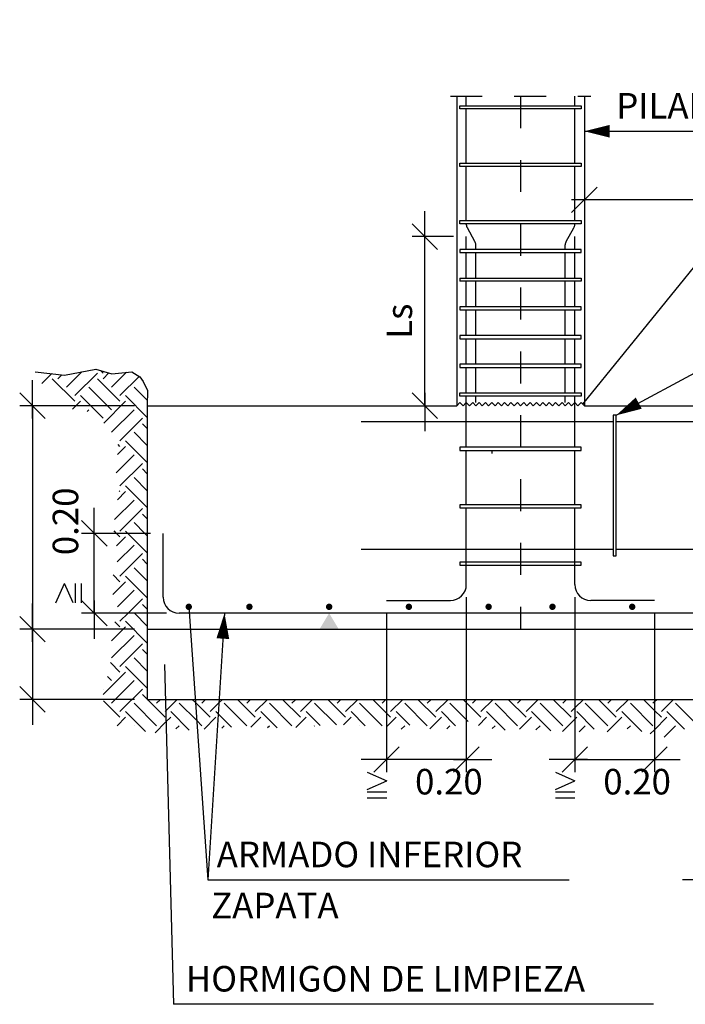
# Model space of a CAD drawing. Extents: x 164.8 to 202.4, y 93.9 to 111.4.
# Drawn here: x 192.5 to 194.6, y 102.6 to 105.7 of the extents above; entities that cross this region are included whole.
import ezdxf
from ezdxf.enums import TextEntityAlignment as Align

# ---------------------------------------------------------------- set-up
doc = ezdxf.new("R2010")
doc.units = 0
doc.header["$LTSCALE"] = 0.02
doc.header["$MEASUREMENT"] = 0
doc.linetypes.add('DASHDOT', pattern=[1, 0.5, -0.25, 0, -0.25])
for name, color, linetype in [('0-CYPE0', 8, 'CONTINUOUS'), ('0-CYPE1', 7, 'CONTINUOUS'), ('0-CYPE2', 7, 'CONTINUOUS'), ('0-CYPE3', 2, 'CONTINUOUS')]:
    doc.layers.add(name, color=color, linetype=linetype)
doc.styles.add('ROMANS', font='romans.shx', dxfattribs={"width": 0.85, "oblique": 1})

msp = doc.modelspace()

# ---------------------------------------------------------------- linework, layer by layer
at = {"layer": '0-CYPE0'}
for p, q in [((193.9015, 105.4634), (194.2815, 105.4634)), ((193.9015, 105.4534), (193.9015, 105.4634)), ((194.2815, 105.4534), (193.9015, 105.4534)), ((194.2815, 105.4634), (194.2815, 105.4534)), ((193.9015, 105.2834), (194.2815, 105.2834)), ((193.9015, 105.2734), (193.9015, 105.2834)), ((194.2815, 105.2734), (193.9015, 105.2734)), ((194.2815, 105.2834), (194.2815, 105.2734)), ((193.9015, 105.1034), (194.2815, 105.1034)), ((193.9015, 105.0934), (193.9015, 105.1034)), ((194.2815, 105.0934), (193.9015, 105.0934)), ((194.2815, 105.1034), (194.2815, 105.0934)), ((194.2815, 105.0134), (193.9015, 105.0134)), ((193.9015, 105.0134), (193.9015, 105.0034)), ((193.9015, 105.0034), (194.2815, 105.0034)), ((194.2815, 105.0034), (194.2815, 105.0134)), ((193.9015, 104.9234), (194.2815, 104.9234)), ((193.9015, 104.9234), (193.9015, 104.9134)), ((194.2815, 104.9134), (193.9015, 104.9134)), ((194.2815, 104.9234), (194.2815, 104.9134)), ((194.2815, 104.8334), (193.9015, 104.8334)), ((193.9015, 104.8334), (193.9015, 104.8234)), ((193.9015, 104.8234), (194.2815, 104.8234)), ((194.2815, 104.8234), (194.2815, 104.8334)), ((194.2815, 104.7434), (193.9015, 104.7434)), ((193.9015, 104.7434), (193.9015, 104.7334)), ((194.2815, 104.7334), (194.2815, 104.7434)), ((193.9015, 104.7334), (194.2815, 104.7334)), ((194.2815, 104.6534), (193.9015, 104.6534)), ((193.9015, 104.6534), (193.9015, 104.6434)), ((194.2815, 104.6434), (194.2815, 104.6534)), ((192.5914, 104.5935), (192.6219, 104.624)), ((192.6413, 104.6081), (192.6538, 104.6205)), ((192.6679, 104.5816), (192.7159, 104.6296)), ((192.6944, 104.555), (192.7651, 104.6258)), ((192.7828, 104.6258), (192.775, 104.6335)), ((192.7828, 104.6081), (192.8011, 104.6264)), ((192.8093, 104.5816), (192.8561, 104.6283)), ((193.9015, 104.6434), (194.2815, 104.6434)), ((192.6944, 104.5374), (192.6237, 104.6081)), ((192.8358, 104.5374), (192.7651, 104.6081)), ((192.8358, 104.555), (192.8959, 104.6152)), ((192.8093, 104.5109), (192.7386, 104.5816)), ((192.9217, 104.5398), (192.88, 104.5816)), ((193.9015, 104.5634), (194.2815, 104.5634)), ((193.9015, 104.5534), (193.9015, 104.5634)), ((194.2815, 104.5634), (194.2815, 104.5534)), ((192.6875, 104.5128), (192.7121, 104.5374)), ((192.7828, 104.4843), (192.7121, 104.555)), ((192.7851, 104.469), (192.8535, 104.5374)), ((192.9215, 104.487), (192.8535, 104.555)), ((194.2815, 104.5534), (193.9015, 104.5534)), ((192.7335, 104.5058), (192.7386, 104.5109)), ((192.8093, 104.4401), (192.88, 104.5109)), ((192.8358, 104.4136), (192.9065, 104.4843)), ((192.9215, 104.4516), (192.9065, 104.4667)), ((194.3815, 104.4934), (194.3815, 104.0534)), ((194.3915, 104.4934), (194.3815, 104.4934)), ((194.3915, 104.0534), (194.3915, 104.4934)), ((192.9215, 104.3986), (192.88, 104.4401)), ((192.9215, 104.3456), (192.8535, 104.4136)), ((192.8281, 104.3706), (192.8535, 104.396)), ((192.8358, 104.396), (192.8303, 104.4015)), ((194.2815, 104.3934), (193.9015, 104.3934)), ((193.9015, 104.3934), (193.9015, 104.3834)), ((193.9015, 104.3834), (194.2815, 104.3834)), ((194.2815, 104.3834), (194.2815, 104.3934)), ((192.8241, 104.3136), (192.88, 104.3694)), ((192.8358, 104.2722), (192.9065, 104.3429)), ((192.9215, 104.3102), (192.9065, 104.3252)), ((192.9215, 104.2572), (192.88, 104.2987)), ((192.8277, 104.2287), (192.8535, 104.2545)), ((192.8358, 104.2545), (192.833, 104.2573)), ((192.9215, 104.2041), (192.8535, 104.2722)), ((192.8192, 104.1673), (192.88, 104.228)), ((192.8358, 104.1308), (192.9065, 104.2015)), ((194.2815, 104.2134), (193.9015, 104.2134)), ((193.9015, 104.2134), (193.9015, 104.2034)), ((193.9015, 104.2034), (194.2815, 104.2034)), ((194.2815, 104.2034), (194.2815, 104.2134)), ((192.9139, 104.1234), (192.88, 104.1573)), ((192.9215, 104.1688), (192.9065, 104.1838)), ((192.8255, 104.1234), (192.8177, 104.1312)), ((192.8608, 104.1234), (192.8535, 104.1308)), ((192.8245, 104.0842), (192.8535, 104.1131)), ((192.8358, 104.1131), (192.8255, 104.1234)), ((192.9215, 104.0627), (192.8608, 104.1234)), ((192.9215, 104.1158), (192.9139, 104.1234)), ((192.8272, 104.0338), (192.88, 104.0866)), ((192.8358, 103.9894), (192.9065, 104.0601)), ((192.9215, 104.0274), (192.9065, 104.0424)), ((194.2815, 104.0334), (193.9015, 104.0334)), ((193.9015, 104.0334), (193.9015, 104.0234)), ((194.2815, 104.0234), (194.2815, 104.0334)), ((194.3815, 104.0534), (194.3915, 104.0534)), ((192.9215, 103.9743), (192.88, 104.0159)), ((193.9015, 104.0234), (194.2815, 104.0234)), ((192.8133, 103.9315), (192.8535, 103.9717)), ((192.8358, 103.9717), (192.8143, 103.9931)), ((192.9215, 103.9213), (192.8535, 103.9894)), ((192.828, 103.8931), (192.88, 103.9452)), ((192.8613, 103.8734), (192.9065, 103.9187)), ((192.9215, 103.886), (192.9065, 103.901)), ((192.8358, 103.8479), (192.8613, 103.8734)), ((192.9215, 103.7799), (192.8535, 103.8479)), ((192.881, 103.8734), (192.88, 103.8745)), ((192.9215, 103.8329), (192.881, 103.8734)), ((192.8097, 103.7865), (192.8535, 103.8303)), ((192.8358, 103.8303), (192.8199, 103.8461)), ((192.8093, 103.733), (192.88, 103.8037)), ((192.8358, 103.7065), (192.9065, 103.7772)), ((192.9215, 103.7445), (192.9065, 103.7596)), ((192.9215, 103.6915), (192.88, 103.733)), ((192.8358, 103.6888), (192.8062, 103.7184)), ((192.9215, 103.6385), (192.8535, 103.7065)), ((192.7833, 103.6187), (192.8535, 103.6888)), ((192.8093, 103.6623), (192.7971, 103.6746)), ((192.8093, 103.5916), (192.88, 103.6623)), ((192.7828, 103.6358), (192.7828, 103.6358)), ((192.8358, 103.5651), (192.9065, 103.6358)), ((192.9772, 103.5474), (192.9065, 103.6181)), ((192.9507, 103.5916), (192.9625, 103.6034)), ((192.9783, 103.5662), (193.0155, 103.6034)), ((193.0723, 103.5937), (193.0626, 103.6034)), ((193.0921, 103.5916), (193.1039, 103.6034)), ((193.1458, 103.5922), (193.157, 103.6034)), ((193.2601, 103.5474), (193.2041, 103.6034)), ((193.2335, 103.5916), (193.2454, 103.6034)), ((193.2601, 103.5651), (193.2984, 103.6034)), ((193.4015, 103.5474), (193.3455, 103.6034)), ((193.375, 103.5916), (193.3868, 103.6034)), ((193.4015, 103.5651), (193.4398, 103.6034)), ((193.5429, 103.5474), (193.4869, 103.6034)), ((193.5164, 103.5916), (193.5282, 103.6034)), ((193.5429, 103.5651), (193.5812, 103.6034)), ((193.6715, 103.5602), (193.6283, 103.6034)), ((193.6578, 103.5916), (193.6696, 103.6034)), ((193.6843, 103.5651), (193.7227, 103.6034)), ((193.8257, 103.5474), (193.7697, 103.6034)), ((193.7992, 103.5916), (193.811, 103.6034)), ((193.8257, 103.5651), (193.8641, 103.6034)), ((193.9215, 103.5931), (193.9112, 103.6034)), ((193.9407, 103.5916), (193.9525, 103.6034)), ((193.9672, 103.5651), (194.0055, 103.6034)), ((194.1086, 103.5474), (194.0526, 103.6034)), ((194.0821, 103.5916), (194.0939, 103.6034)), ((194.1086, 103.5651), (194.1469, 103.6034)), ((194.25, 103.5474), (194.194, 103.6034)), ((194.2235, 103.5916), (194.2353, 103.6034)), ((194.2615, 103.5766), (194.2883, 103.6034)), ((194.3914, 103.5474), (194.3354, 103.6034)), ((194.3649, 103.5916), (194.3767, 103.6034)), ((194.3914, 103.5651), (194.4298, 103.6034)), ((194.5115, 103.5687), (194.4768, 103.6034)), ((194.5115, 103.5968), (194.5182, 103.6034)), ((194.5329, 103.5651), (194.5712, 103.6034)), ((192.8358, 103.5474), (192.784, 103.5992)), ((192.9507, 103.5209), (192.88, 103.5916)), ((193.0763, 103.5367), (193.0214, 103.5916)), ((193.1186, 103.5474), (193.0723, 103.5937)), ((193.1186, 103.5651), (193.1458, 103.5922)), ((193.2335, 103.5209), (193.1628, 103.5916)), ((193.375, 103.5209), (193.3043, 103.5916)), ((193.5142, 103.5231), (193.4457, 103.5916)), ((193.6578, 103.5209), (193.5871, 103.5916)), ((193.7992, 103.5209), (193.7285, 103.5916)), ((193.9215, 103.54), (193.8699, 103.5916)), ((193.9672, 103.5474), (193.9215, 103.5931)), ((194.0821, 103.5209), (194.0114, 103.5916)), ((194.2235, 103.5209), (194.1528, 103.5916)), ((194.25, 103.5651), (194.2615, 103.5766)), ((194.3649, 103.5209), (194.2942, 103.5916)), ((194.5063, 103.5209), (194.4356, 103.5916)), ((194.5063, 103.5916), (194.5115, 103.5968)), ((194.6478, 103.5209), (194.577, 103.5916)), ((192.827, 103.5209), (192.8535, 103.5474)), ((192.9154, 103.5032), (192.8535, 103.5651)), ((192.9772, 103.5651), (192.9783, 103.5662)), ((192.9789, 103.5315), (192.9949, 103.5474)), ((193.0528, 103.5072), (192.9949, 103.5651)), ((193.0994, 103.5105), (193.1363, 103.5474)), ((193.1436, 103.5578), (193.1363, 103.5651)), ((193.1851, 103.5163), (193.1436, 103.5578)), ((193.2465, 103.5162), (193.2777, 103.5474)), ((193.3284, 103.5145), (193.2777, 103.5651)), ((193.3868, 103.515), (193.4192, 103.5474)), ((193.4629, 103.5214), (193.4192, 103.5651)), ((193.537, 103.5238), (193.5606, 103.5474)), ((193.6048, 103.5209), (193.5606, 103.5651)), ((193.6843, 103.5474), (193.6715, 103.5602)), ((193.6727, 103.5181), (193.702, 103.5474)), ((193.7443, 103.5228), (193.702, 103.5651)), ((193.8071, 103.5111), (193.8434, 103.5474)), ((193.8878, 103.5207), (193.8434, 103.5651)), ((193.9275, 103.5341), (193.9215, 103.54)), ((193.9593, 103.5218), (193.9848, 103.5474)), ((194.0429, 103.5071), (193.9848, 103.5651)), ((194.0886, 103.5098), (194.1263, 103.5474)), ((194.1868, 103.5045), (194.1263, 103.5651)), ((194.2227, 103.5024), (194.2615, 103.5413)), ((194.2615, 103.5413), (194.2677, 103.5474)), ((194.3225, 103.5103), (194.2677, 103.5651)), ((194.3632, 103.5015), (194.4091, 103.5474)), ((194.4717, 103.5025), (194.4091, 103.5651)), ((194.5329, 103.5474), (194.5115, 103.5687)), ((194.5115, 103.5084), (194.5505, 103.5474)), ((194.6056, 103.5101), (194.5505, 103.5651)), ((192.88, 103.5209), (192.88, 103.5209)), ((192.9461, 103.4986), (192.9789, 103.5315)), ((193.0113, 103.5107), (193.0214, 103.5209)), ((193.0921, 103.5209), (193.0763, 103.5367)), ((193.1554, 103.5135), (193.1628, 103.5209)), ((193.2984, 103.5151), (193.3043, 103.5209)), ((193.4447, 103.5199), (193.4457, 103.5209)), ((193.5871, 103.5209), (193.5871, 103.5209)), ((193.7173, 103.5097), (193.7285, 103.5209)), ((193.8606, 103.5115), (193.8699, 103.5209)), ((194.0022, 103.5118), (194.0114, 103.5209)), ((194.1393, 103.5074), (194.1528, 103.5209)), ((194.2754, 103.5021), (194.2942, 103.5209)), ((194.4257, 103.511), (194.4356, 103.5209)), ((194.4981, 103.4949), (194.5115, 103.5084)), ((194.5413, 103.4851), (194.577, 103.5209))]:
    msp.add_line(p, q, dxfattribs=at)
at = {"layer": '0-CYPE1'}
for p, q in [((194.2865, 104.5284), (195.2643, 105.733)), ((194.2915, 105.3834), (194.7065, 105.3834)), ((194.2515, 105.1288), (194.3315, 105.2088)), ((197.5815, 105.1688), (194.2515, 105.1688)), ((193.7915, 105.0134), (193.7915, 105.1334)), ((193.8315, 105.0134), (193.7515, 105.0934)), ((193.8815, 105.0534), (193.7515, 105.0534)), ((193.7915, 104.5234), (193.7915, 105.0534)), ((194.3915, 104.4934), (195.2232, 104.9444)), ((192.5615, 104.4834), (192.5615, 104.6034)), ((192.6015, 104.4834), (192.5215, 104.5634)), ((193.8315, 104.4834), (193.7515, 104.5634)), ((193.7915, 104.5634), (193.7915, 104.4434)), ((193.8915, 104.5234), (193.9015, 104.5334)), ((193.9015, 104.5334), (193.9115, 104.5234)), ((193.9115, 104.5234), (193.9215, 104.5334)), ((193.9215, 104.5334), (193.9315, 104.5234)), ((193.9315, 104.5234), (193.9415, 104.5334)), ((193.9415, 104.5334), (193.9515, 104.5234)), ((193.9515, 104.5234), (193.9615, 104.5334)), ((193.9615, 104.5334), (193.9715, 104.5234)), ((193.9715, 104.5234), (193.9815, 104.5334)), ((193.9815, 104.5334), (193.9915, 104.5234)), ((193.9915, 104.5234), (194.0015, 104.5334)), ((194.0015, 104.5334), (194.0115, 104.5234)), ((194.0115, 104.5234), (194.0215, 104.5334)), ((194.0215, 104.5334), (194.0315, 104.5234)), ((194.0315, 104.5234), (194.0415, 104.5334)), ((194.0415, 104.5334), (194.0515, 104.5234)), ((194.0515, 104.5234), (194.0615, 104.5334)), ((194.0615, 104.5334), (194.0715, 104.5234)), ((194.0715, 104.5234), (194.0815, 104.5334)), ((194.0815, 104.5334), (194.0915, 104.5234)), ((194.0915, 104.5234), (194.1015, 104.5334)), ((194.1015, 104.5334), (194.1115, 104.5234)), ((194.1115, 104.5234), (194.1215, 104.5334)), ((194.1215, 104.5334), (194.1315, 104.5234)), ((194.1315, 104.5234), (194.1415, 104.5334)), ((194.1415, 104.5334), (194.1515, 104.5234)), ((194.1515, 104.5234), (194.1615, 104.5334)), ((194.1615, 104.5334), (194.1715, 104.5234)), ((194.1715, 104.5234), (194.1815, 104.5334)), ((194.1815, 104.5334), (194.1915, 104.5234)), ((194.1915, 104.5234), (194.2015, 104.5334)), ((194.2015, 104.5334), (194.2115, 104.5234)), ((194.2115, 104.5234), (194.2215, 104.5334)), ((194.2215, 104.5334), (194.2315, 104.5234)), ((194.2315, 104.5234), (194.2415, 104.5334)), ((194.2415, 104.5334), (194.2515, 104.5234)), ((194.2515, 104.5234), (194.2615, 104.5334)), ((194.2615, 104.5334), (194.2715, 104.5234)), ((194.2715, 104.5234), (194.2815, 104.5334)), ((194.2815, 104.5334), (194.2915, 104.5234)), ((192.8815, 104.5234), (192.5215, 104.5234)), ((192.5615, 104.5234), (192.5615, 103.8234)), ((192.7554, 104.0834), (192.7554, 104.2034)), ((192.7954, 104.0834), (192.7154, 104.1634)), ((192.9315, 104.1234), (192.7154, 104.1234)), ((192.7554, 103.8734), (192.7554, 104.1234)), ((192.6353, 103.9054), (192.6623, 103.9664)), ((192.6892, 103.9054), (192.6623, 103.9664)), ((192.6966, 103.9054), (192.6966, 103.9664)), ((192.7156, 103.9054), (192.7156, 103.9664)), ((192.7954, 103.8334), (192.7154, 103.9134)), ((192.7554, 103.9134), (192.7554, 103.7934)), ((193.9215, 103.9234), (193.9215, 103.3751)), ((194.2615, 103.9234), (194.2615, 103.3751)), ((192.5615, 103.7834), (192.5615, 103.9034)), ((193.0515, 103.8934), (193.111, 103.0374)), ((192.6015, 103.7834), (192.5215, 103.8634)), ((192.5615, 103.8634), (192.5615, 103.7434)), ((192.9815, 103.8734), (192.7154, 103.8734)), ((193.1634, 103.8734), (193.111, 103.0374)), ((193.6715, 103.8734), (193.6715, 103.3751)), ((194.5115, 103.8734), (194.5115, 103.3751)), ((192.8815, 103.8234), (192.5215, 103.8234)), ((192.8815, 103.8234), (192.5215, 103.8234)), ((192.5615, 103.8234), (192.5615, 103.6034)), ((192.9754, 103.7129), (193.0032, 102.6479)), ((192.6015, 103.5634), (192.5215, 103.6434)), ((192.5615, 103.6434), (192.5615, 103.5234)), ((192.8815, 103.6034), (192.5215, 103.6034)), ((193.6315, 103.3751), (193.7115, 103.4551)), ((193.8815, 103.3751), (193.9615, 103.4551)), ((194.2215, 103.3751), (194.3015, 103.4551)), ((194.4715, 103.3751), (194.5515, 103.4551)), ((193.7115, 103.4151), (193.5915, 103.4151)), ((193.9215, 103.4151), (193.6715, 103.4151)), ((193.8815, 103.4151), (194.0015, 103.4151)), ((194.3015, 103.4151), (194.1815, 103.4151)), ((194.2615, 103.4151), (194.5115, 103.4151)), ((194.4715, 103.4151), (194.5915, 103.4151)), ((193.611, 103.3753), (193.6719, 103.3483)), ((194.201, 103.3753), (194.2619, 103.3483)), ((193.611, 103.3213), (193.6719, 103.3483)), ((194.201, 103.3213), (194.2619, 103.3483)), ((193.611, 103.314), (193.6719, 103.314)), ((193.611, 103.295), (193.6719, 103.295)), ((194.201, 103.314), (194.2619, 103.314)), ((194.201, 103.295), (194.2619, 103.295)), ((193.111, 103.0374), (194.2442, 103.0374)), ((195.5007, 103.0374), (194.599, 103.0374)), ((194.5078, 102.6479), (193.0032, 102.6479))]:
    msp.add_line(p, q, dxfattribs=at)
at = {"layer": '0-CYPE1', "linetype": 'DASHDOT'}
for p, q in [((193.8715, 105.4934), (194.3115, 105.4934)), ((194.0915, 105.4934), (194.0915, 103.8234))]:
    msp.add_line(p, q, dxfattribs=at)
at = {"layer": '0-CYPE1'}
msp.add_solid([(193.4615, 103.8234), (193.5215, 103.8234), (193.4915, 103.8734)], dxfattribs=at)
at = {"layer": '0-CYPE2'}
for p, q in [((193.8915, 105.4934), (193.8915, 104.5234)), ((194.2915, 105.4934), (194.2915, 104.5234)), ((192.5697, 104.6298), (192.6617, 104.6197)), ((192.6617, 104.6197), (192.7599, 104.6376)), ((192.7599, 104.6376), (192.8103, 104.6239)), ((192.8103, 104.6239), (192.8726, 104.6299)), ((192.8726, 104.6299), (192.8982, 104.6137)), ((192.8982, 104.6137), (192.9085, 104.5992)), ((192.9085, 104.5992), (192.9221, 104.571)), ((192.9221, 104.571), (192.9215, 104.5234)), ((192.9215, 104.5234), (192.9215, 103.6034)), ((192.9215, 104.5234), (193.8915, 104.5234)), ((194.2915, 104.5234), (197.5415, 104.5234)), ((192.9215, 103.8234), (195.2615, 103.8234)), ((192.9215, 103.6034), (195.2615, 103.6034))]:
    msp.add_line(p, q, dxfattribs=at)
for points in [[(194.2913, 105.3834, 0, 0.04, 0), (194.3713, 105.3834, 0.04, 0.04, 0)], [(194.3915, 104.4934, 0, 0.04, 0), (194.4619, 104.5316, 0.04, 0.04, 0)], [(193.1634, 103.8734, 0, 0.04, 0), (193.1584, 103.7936, 0, 0.04, 0)]]:
    msp.add_lwpolyline(points, format="xyseb", dxfattribs=at)
at = {"layer": '0-CYPE2', "const_width": 0.01}
for points in [[(193.0565, 103.8934, -1), (193.0465, 103.8934, -1)], [(193.2465, 103.8934, -1), (193.2365, 103.8934, -1)], [(193.4965, 103.8934, -1), (193.4865, 103.8934, -1)], [(193.7465, 103.8934, -1), (193.7365, 103.8934, -1)], [(193.9965, 103.8934, -1), (193.9865, 103.8934, -1)], [(194.1865, 103.8934, 1), (194.1965, 103.8934, 1)], [(194.4365, 103.8934, 1), (194.4465, 103.8934, 1)]]:
    msp.add_lwpolyline(points, format="xyb", close=True, dxfattribs=at)
at = {"layer": '0-CYPE3'}
for p, q in [((193.9215, 105.4634), (193.9215, 105.4934)), ((194.2615, 105.4634), (194.2615, 105.4934)), ((193.9215, 105.2834), (193.9215, 105.4534)), ((194.2615, 105.2834), (194.2615, 105.4534)), ((193.9215, 105.1034), (193.9215, 105.2734)), ((194.2615, 105.1034), (194.2615, 105.2734)), ((193.9215, 105.0914), (193.9215, 105.0934)), ((194.2615, 105.0914), (194.2615, 105.0934)), ((193.9215, 105.0134), (193.9215, 105.0534)), ((193.9483, 105.0384), (193.9248, 105.0804)), ((194.2348, 105.0384), (194.2583, 105.0804)), ((194.2615, 105.0134), (194.2615, 105.0534)), ((193.9515, 105.0134), (193.9515, 105.0275)), ((194.2315, 105.0134), (194.2315, 105.0275)), ((193.9215, 104.9234), (193.9215, 105.0034)), ((193.9215, 105.0014), (193.9215, 105.0034)), ((193.9515, 104.9234), (193.9515, 105.0034)), ((194.2315, 104.9234), (194.2315, 105.0034)), ((194.2615, 104.9234), (194.2615, 105.0034)), ((193.9215, 104.8334), (193.9215, 104.9134)), ((193.9515, 104.8334), (193.9515, 104.9134)), ((194.2315, 104.8334), (194.2315, 104.9134)), ((194.2615, 104.8334), (194.2615, 104.9134)), ((193.9215, 104.7434), (193.9215, 104.8234)), ((193.9215, 104.8214), (193.9215, 104.8234)), ((193.9515, 104.7434), (193.9515, 104.8234)), ((194.2315, 104.7434), (194.2315, 104.8234)), ((194.2615, 104.7434), (194.2615, 104.8234)), ((194.2615, 104.8214), (194.2615, 104.8234)), ((193.9215, 104.6534), (193.9215, 104.7334)), ((193.9515, 104.6534), (193.9515, 104.7334)), ((194.2315, 104.6534), (194.2315, 104.7334)), ((194.2615, 104.6534), (194.2615, 104.7334)), ((193.9215, 104.5634), (193.9215, 104.6434)), ((193.9515, 104.5634), (193.9515, 104.6434)), ((194.2315, 104.5634), (194.2315, 104.6434)), ((194.2615, 104.5634), (194.2615, 104.6434)), ((193.9215, 104.3934), (193.9215, 104.5534)), ((193.9515, 104.5334), (193.9515, 104.5534)), ((194.2315, 104.5334), (194.2315, 104.5534)), ((194.2615, 104.3934), (194.2615, 104.5534)), ((194.3815, 104.4734), (193.5915, 104.4734)), ((194.7415, 104.4734), (194.3915, 104.4734)), ((193.9215, 104.2134), (193.9215, 104.3834)), ((194.2615, 104.2134), (194.2615, 104.3834)), ((193.9215, 103.9634), (193.9215, 104.2034)), ((194.2615, 103.9634), (194.2615, 104.2034)), ((192.9715, 103.9234), (192.9715, 104.1234)), ((194.3815, 104.0734), (193.5915, 104.0734)), ((194.7415, 104.0734), (194.3915, 104.0734)), ((193.9215, 104.0134), (193.9215, 104.0234)), ((194.2615, 104.0134), (194.2615, 104.0234)), ((193.6715, 103.9134), (193.8715, 103.9134)), ((194.5115, 103.9134), (194.3115, 103.9134)), ((195.1615, 103.8734), (193.0215, 103.8734))]:
    msp.add_line(p, q, dxfattribs=at)
for centre, radius, start, end in [((193.9415, 105.0914), 0.02, 180, 213.1785), ((194.2415, 105.0914), 0.02, 326.8215, 0), ((193.9315, 105.0275), 0.02, 0, 33.1785), ((194.2515, 105.0275), 0.02, 146.8215, 180), ((194.1015, 104.3734), 0.1, 174.2608, 180), ((193.8715, 103.9634), 0.05, 270, 0), ((194.3115, 103.9634), 0.05, 180, 270), ((193.0215, 103.9234), 0.05, 180, 270)]:
    msp.add_arc(centre, radius, start, end, dxfattribs=at)

# ---------------------------------------------------------------- texts
at = {"layer": '0-CYPE1', "style": 'ROMANS'}
msp.add_text('Ls', height=0.08, rotation=90, dxfattribs=at).set_placement((193.7115, 104.7884), align=Align.MIDDLE_CENTER)
msp.add_text('0.20', height=0.08, rotation=90, dxfattribs=at).set_placement((192.6754, 104.1612), align=Align.MIDDLE)
for p in [(193.8668, 103.3351), (194.4568, 103.3351)]:
    msp.add_text('0.20', height=0.08, dxfattribs=at).set_placement(p, align=Align.MIDDLE)
at = {"layer": '0-CYPE2', "style": 'ROMANS'}
for s, p in [('PILAR', (194.3915, 105.4234)), ('ARMADO INFERIOR', (193.139, 103.0774)), ('ZAPATA', (193.1218, 102.9174)), ('HORMIGON DE LIMPIEZA', (193.0424, 102.6879))]:
    msp.add_text(s, height=0.08, dxfattribs=at).set_placement(p)

doc.saveas('drawing.dxf')
